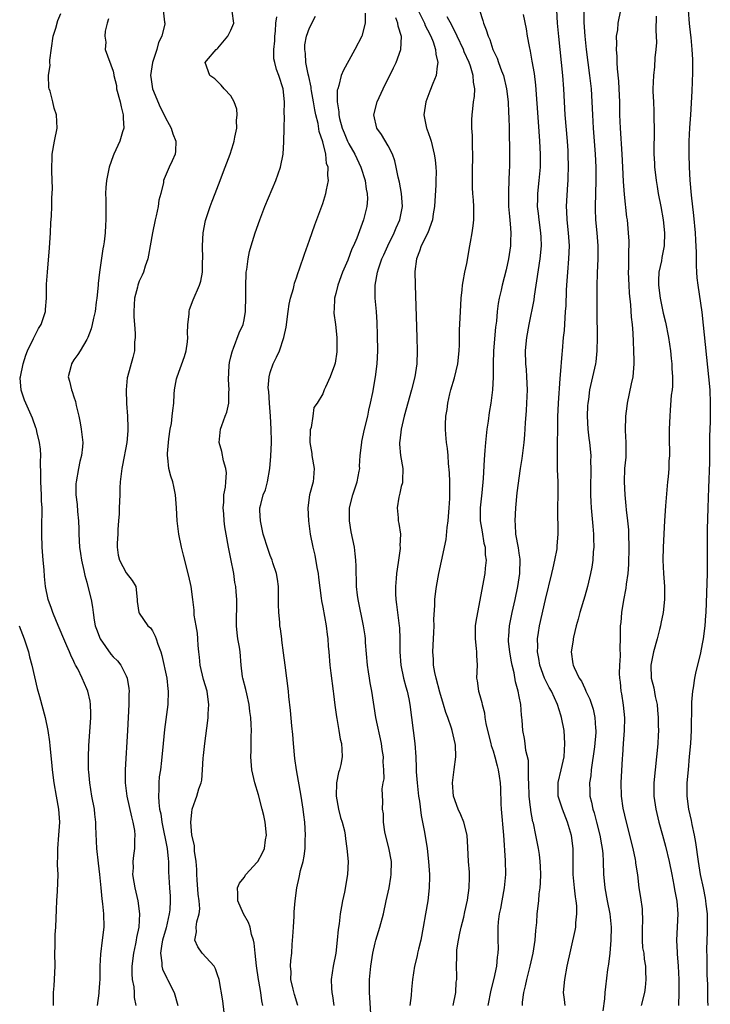
# Model space of a CAD drawing. Units: inches. Extents: x 2583000 to 2586000, y 1506000 to 1509000.
# Drawn here: x 2583879 to 2583984, y 1507503 to 1507654 of the extents above; entities that cross this region are included whole.
import ezdxf

# ---------------------------------------------------------------- set-up
doc = ezdxf.new("R2010")
doc.units = ezdxf.units.IN
doc.header["$MEASUREMENT"] = 0
doc.layers.add('LD25831506_2ft', color=70, linetype='Continuous')

msp = doc.modelspace()

# ---------------------------------------------------------------- linework, layer by layer
at = {"layer": 'LD25831506_2ft'}
for points, elevation in [([(2583939.35, 1507655.35), (2583940.54, 1507653), (2583940.66, 1507652.66), (2583941, 1507652.01), (2583941.49, 1507651), (2583941.84, 1507650.16), (2583942.23, 1507649), (2583942.26, 1507648.26), (2583942.59, 1507647), (2583942.46, 1507646.46), (2583942.3, 1507645), (2583941.79, 1507643.79), (2583941.37, 1507642.63), (2583940.72, 1507641), (2583940.42, 1507639), (2583940.83, 1507637), (2583940.89, 1507636.89), (2583941.43, 1507635.43), (2583941.55, 1507635), (2583941.69, 1507634.31), (2583942.04, 1507633), (2583942.15, 1507632.15), (2583942.26, 1507631), (2583942.3, 1507630.3), (2583942.29, 1507629), (2583942.28, 1507628.28), (2583942.11, 1507625.89), (2583942.06, 1507625), (2583941.89, 1507623.89), (2583941.78, 1507623), (2583941.03, 1507621), (2583940.04, 1507619), (2583939.8, 1507618.2), (2583939.33, 1507617), (2583939.08, 1507615.08), (2583939.1, 1507613), (2583939.38, 1507605), (2583939.43, 1507603), (2583939.35, 1507601), (2583939.05, 1507599), (2583938.55, 1507597), (2583937.46, 1507593), (2583936.97, 1507591), (2583936.77, 1507589.23), (2583936.72, 1507589), (2583936.73, 1507588.73), (2583936.88, 1507587), (2583937.22, 1507585), (2583937.17, 1507583.17), (2583937.18, 1507583), (2583937.16, 1507582.84), (2583937, 1507582.25), (2583936.78, 1507581.22), (2583936.62, 1507580.62), (2583936.36, 1507579), (2583936.52, 1507577.48), (2583936.54, 1507577), (2583936.63, 1507576.63), (2583936.86, 1507575), (2583936.8, 1507573.2), (2583936.82, 1507573), (2583936.81, 1507572.81), (2583936.57, 1507571), (2583936.36, 1507569.64), (2583936.28, 1507569), (2583936.23, 1507568.23), (2583936.11, 1507567), (2583936.12, 1507565.88), (2583936.16, 1507565), (2583936.27, 1507564.27), (2583936.41, 1507563), (2583936.61, 1507561.39), (2583936.67, 1507561), (2583936.7, 1507560.7), (2583936.78, 1507559), (2583936.79, 1507557), (2583936.94, 1507555), (2583937.36, 1507553), (2583937.69, 1507551.69), (2583937.9, 1507551), (2583938.16, 1507549.84), (2583938.32, 1507549), (2583938.57, 1507547), (2583939.05, 1507543), (2583939.21, 1507541), (2583939.29, 1507539.29), (2583939.29, 1507538.72), (2583939.4, 1507537), (2583939.62, 1507535), (2583939.76, 1507534.24), (2583940.01, 1507532.01), (2583940.24, 1507531), (2583940.53, 1507529.47), (2583940.94, 1507527), (2583941.17, 1507525), (2583941.29, 1507523), (2583941.29, 1507522.71), (2583941.26, 1507521), (2583941.04, 1507519), (2583940.71, 1507517), (2583940.36, 1507515), (2583939.96, 1507513), (2583939.63, 1507511.63), (2583939.49, 1507511), (2583939.42, 1507510.58), (2583939.01, 1507509), (2583938.69, 1507507), (2583938.56, 1507505.44), (2583938.52, 1507504.52), (2583938.29, 1507503)], 8410), ([(2583890.61, 1507503), (2583890.88, 1507504.88), (2583890.89, 1507505.12), (2583891, 1507506.41), (2583891.04, 1507507.04), (2583891.05, 1507509), (2583891.12, 1507510.88), (2583891.4, 1507513), (2583891.63, 1507515), (2583891.59, 1507517), (2583891.45, 1507518.55), (2583891.31, 1507519.31), (2583891.18, 1507521), (2583890.99, 1507523), (2583890.77, 1507524.77), (2583890.53, 1507527), (2583890.37, 1507530.37), (2583890.36, 1507531), (2583890.22, 1507532.22), (2583890.15, 1507533), (2583889.78, 1507535), (2583889.44, 1507537), (2583889.28, 1507538.72), (2583889.26, 1507539), (2583889.24, 1507541), (2583889.31, 1507542.69), (2583889.61, 1507547), (2583889.61, 1507547.61), (2583889.55, 1507549), (2583889.48, 1507549.48), (2583889.14, 1507551), (2583889, 1507551.36), (2583888.29, 1507553), (2583887.6, 1507554.4), (2583887.28, 1507555), (2583887.17, 1507555.17), (2583887, 1507555.56), (2583886.53, 1507556.53), (2583886.35, 1507557), (2583885.92, 1507557.92), (2583885.34, 1507559.34), (2583884.35, 1507561.65), (2583883.81, 1507563), (2583883.62, 1507563.62), (2583883.11, 1507565), (2583882.69, 1507567), (2583882.51, 1507568.51), (2583882.46, 1507569.54), (2583882.32, 1507571), (2583882.18, 1507573), (2583882.1, 1507575), (2583882.13, 1507577), (2583882.18, 1507577.82), (2583882.18, 1507579), (2583882.09, 1507580.09), (2583882.09, 1507581), (2583881.96, 1507583), (2583881.99, 1507583.99), (2583881.94, 1507586.06), (2583881.99, 1507587), (2583881.94, 1507587.94), (2583881.77, 1507589), (2583881.36, 1507590.64), (2583881.29, 1507591), (2583881.23, 1507591.23), (2583880.71, 1507592.71), (2583879.47, 1507595.47), (2583878.95, 1507596.95), (2583878.84, 1507598.84), (2583878.85, 1507599), (2583879.25, 1507601), (2583879.66, 1507602.34), (2583879.94, 1507603), (2583880.87, 1507604.87), (2583880.94, 1507605.06), (2583881.63, 1507606.37), (2583882.02, 1507607), (2583882.67, 1507609), (2583882.7, 1507609.3), (2583882.82, 1507611), (2583882.86, 1507612.86), (2583882.85, 1507613.15), (2583882.97, 1507615), (2583883.28, 1507618.72), (2583883.43, 1507621), (2583883.5, 1507622.5), (2583883.59, 1507623.59), (2583883.64, 1507625), (2583883.65, 1507626.35), (2583883.72, 1507627), (2583883.75, 1507627.75), (2583883.63, 1507630.37), (2583883.68, 1507633), (2583884.04, 1507635), (2583884.44, 1507637), (2583884.36, 1507639), (2583884.02, 1507640.02), (2583883.79, 1507641), (2583883.38, 1507642.62), (2583883.25, 1507643), (2583883.2, 1507643.2), (2583883.15, 1507645), (2583883.38, 1507646.62), (2583883.36, 1507647), (2583883.37, 1507647.37), (2583883.84, 1507651), (2583884.24, 1507652.24), (2583884.56, 1507653.44), (2583885, 1507654.51)], 8394), ([(2583892.31, 1507653.69), (2583892.08, 1507653), (2583891.77, 1507651.77), (2583891.75, 1507651), (2583891.88, 1507650.12), (2583891.79, 1507649), (2583893, 1507645.68), (2583893.14, 1507645.14), (2583893.13, 1507645), (2583893.5, 1507643.5), (2583893.54, 1507643), (2583894.07, 1507641), (2583894.22, 1507640.22), (2583894.55, 1507639), (2583894.52, 1507638.52), (2583894.62, 1507637), (2583894.43, 1507636.43), (2583894.05, 1507635), (2583893.1, 1507633), (2583893, 1507632.74), (2583892.42, 1507631), (2583892.02, 1507629), (2583891.9, 1507627.9), (2583891.86, 1507627), (2583891.9, 1507626.1), (2583891.88, 1507625), (2583891.91, 1507623), (2583891.83, 1507622.17), (2583891.78, 1507621), (2583891.63, 1507619.63), (2583891.52, 1507619), (2583891.43, 1507618.57), (2583890.93, 1507615), (2583890.74, 1507613.26), (2583890.73, 1507613), (2583890.54, 1507611), (2583890.43, 1507610.43), (2583890.26, 1507609), (2583889.99, 1507607.99), (2583889.82, 1507607), (2583889.66, 1507606.34), (2583889.15, 1507605), (2583889, 1507604.7), (2583887.98, 1507603), (2583887.6, 1507602.4), (2583887, 1507601.59), (2583886.63, 1507601), (2583886.53, 1507600.53), (2583886.16, 1507599), (2583886.37, 1507598.37), (2583886.65, 1507597), (2583886.76, 1507596.76), (2583887, 1507595.97), (2583887.25, 1507595.25), (2583887.37, 1507594.63), (2583887.75, 1507593), (2583887.97, 1507591.97), (2583888.15, 1507591), (2583888.37, 1507589), (2583888.31, 1507588.31), (2583888.17, 1507587), (2583887.93, 1507586.07), (2583887.7, 1507585), (2583887.34, 1507583), (2583887.33, 1507582.67), (2583887.33, 1507581), (2583887.51, 1507579.51), (2583887.56, 1507578.44), (2583887.7, 1507577), (2583887.76, 1507575.76), (2583887.77, 1507575), (2583887.89, 1507573), (2583888.01, 1507572.01), (2583888.17, 1507571), (2583888.54, 1507569.46), (2583888.69, 1507568.69), (2583889, 1507567.67), (2583889.17, 1507567), (2583889.65, 1507565), (2583889.86, 1507563.86), (2583889.95, 1507563), (2583890.13, 1507561.87), (2583890.29, 1507561), (2583890.46, 1507560.46), (2583891.05, 1507559), (2583892.67, 1507556.67), (2583893, 1507556.27), (2583893.65, 1507555.65), (2583894.18, 1507555), (2583895, 1507553.37), (2583895.17, 1507553), (2583895.42, 1507551.42), (2583895.46, 1507551), (2583895.43, 1507550.57), (2583895.43, 1507549), (2583895.18, 1507545), (2583894.84, 1507539), (2583894.86, 1507537), (2583895.11, 1507535), (2583895.8, 1507531.8), (2583896.02, 1507531), (2583896.26, 1507529.74), (2583896.34, 1507529), (2583896.29, 1507528.29), (2583896.28, 1507527), (2583896.1, 1507525.91), (2583896.01, 1507525), (2583896.05, 1507524.05), (2583895.99, 1507523), (2583896.15, 1507521.85), (2583896.3, 1507521), (2583896.76, 1507519), (2583897.04, 1507517), (2583896.93, 1507515), (2583896.58, 1507513.42), (2583896.52, 1507513), (2583896.42, 1507512.42), (2583896.11, 1507511), (2583895.87, 1507509), (2583895.85, 1507507.85), (2583895.91, 1507507), (2583896.15, 1507505.85), (2583896.2, 1507505), (2583896.22, 1507504.22), (2583896.46, 1507503)], 8396), ([(2583900.63, 1507655), (2583900.86, 1507653.14), (2583900.89, 1507653), (2583900.89, 1507652.89), (2583900.46, 1507651), (2583899.94, 1507650.06), (2583899.7, 1507649), (2583899.03, 1507647), (2583898.73, 1507645), (2583898.75, 1507644.75), (2583899.04, 1507643), (2583900.2, 1507640.2), (2583900.82, 1507639), (2583901, 1507638.57), (2583901.54, 1507637.54), (2583901.87, 1507637), (2583902.12, 1507636.12), (2583902.59, 1507635), (2583902.55, 1507633.45), (2583902.48, 1507633), (2583902, 1507632), (2583901.55, 1507631), (2583900.78, 1507629.22), (2583900.72, 1507629), (2583900.68, 1507628.68), (2583900.29, 1507627), (2583900, 1507626), (2583899.87, 1507625), (2583899.57, 1507623.57), (2583899.42, 1507623), (2583899.01, 1507621), (2583898.66, 1507619), (2583898.43, 1507617.57), (2583898.29, 1507617), (2583897.92, 1507615.92), (2583897.65, 1507615), (2583897.46, 1507614.54), (2583897, 1507613.6), (2583896.77, 1507613), (2583896.71, 1507612.71), (2583896.28, 1507611), (2583896.16, 1507609), (2583896.17, 1507608.17), (2583896.25, 1507607), (2583896.37, 1507605.63), (2583896.37, 1507605), (2583896.29, 1507604.29), (2583896.26, 1507603), (2583896.02, 1507601.98), (2583895.18, 1507599), (2583895.15, 1507598.85), (2583894.98, 1507597), (2583895.06, 1507594.94), (2583895.18, 1507593), (2583895.23, 1507591.23), (2583895.23, 1507590.77), (2583895.09, 1507589), (2583894.46, 1507585.54), (2583894.33, 1507585), (2583894.22, 1507584.22), (2583894.1, 1507583), (2583894.05, 1507582.05), (2583894.03, 1507581), (2583893.94, 1507579), (2583893.91, 1507578.09), (2583893.83, 1507577), (2583893.71, 1507575.71), (2583893.71, 1507575), (2583893.6, 1507573.6), (2583893.61, 1507573), (2583893.8, 1507571.8), (2583893.98, 1507571), (2583895, 1507569.06), (2583895.9, 1507567.9), (2583896.47, 1507567), (2583896.69, 1507565), (2583896.7, 1507564.7), (2583896.92, 1507563), (2583897, 1507562.91), (2583898.32, 1507561), (2583898.69, 1507560.69), (2583899, 1507560.25), (2583899.43, 1507559.43), (2583899.59, 1507559), (2583899.83, 1507558.17), (2583900.28, 1507557), (2583900.45, 1507556.45), (2583901.19, 1507553), (2583901.37, 1507551.37), (2583901.43, 1507551), (2583901.35, 1507549), (2583900.86, 1507545.14), (2583900.64, 1507543), (2583900.41, 1507540.41), (2583900.23, 1507539), (2583900.06, 1507537.94), (2583899.98, 1507537), (2583900, 1507536), (2583899.92, 1507535), (2583899.97, 1507534.03), (2583900.11, 1507533), (2583900.27, 1507532.27), (2583900.44, 1507531), (2583901.27, 1507527), (2583901.39, 1507525.39), (2583901.46, 1507525), (2583901.45, 1507523.45), (2583901.59, 1507521), (2583901.7, 1507519.7), (2583901.72, 1507519), (2583901.65, 1507517.65), (2583901.57, 1507517), (2583901.1, 1507514.9), (2583900.56, 1507513), (2583900.43, 1507512.43), (2583900.24, 1507511), (2583900.45, 1507509.55), (2583900.44, 1507509), (2583900.56, 1507508.56), (2583901.21, 1507507.21), (2583901.33, 1507507), (2583902.33, 1507505), (2583902.9, 1507503)], 8398), ([(2583909.95, 1507501.95), (2583909.73, 1507503.73), (2583909.17, 1507507), (2583909.14, 1507507.14), (2583909, 1507507.57), (2583908.63, 1507508.63), (2583908.41, 1507509), (2583906.62, 1507511), (2583905.95, 1507511.95), (2583905.46, 1507513), (2583905.73, 1507514.27), (2583905.69, 1507515), (2583905.78, 1507515.78), (2583906.15, 1507517), (2583906.23, 1507517.77), (2583906.15, 1507519), (2583906, 1507520), (2583905.82, 1507522.18), (2583905.78, 1507523), (2583905.79, 1507523.79), (2583905.68, 1507525), (2583905.42, 1507526.58), (2583905.43, 1507527.43), (2583905, 1507529), (2583904.89, 1507531), (2583905, 1507532.47), (2583905.09, 1507533), (2583905.6, 1507534.4), (2583905.81, 1507535), (2583906.09, 1507536.09), (2583906.43, 1507537), (2583906.56, 1507537.44), (2583906.67, 1507539), (2583906.76, 1507540.76), (2583906.81, 1507541.18), (2583906.99, 1507543), (2583907.48, 1507546.52), (2583907.53, 1507547), (2583907.53, 1507547.53), (2583907.62, 1507549), (2583907.42, 1507550.58), (2583907.34, 1507551), (2583906.8, 1507552.8), (2583906.27, 1507555), (2583906.18, 1507556.18), (2583906.09, 1507557), (2583906, 1507558), (2583905.96, 1507559), (2583905.87, 1507559.87), (2583905.66, 1507561), (2583905.4, 1507562.6), (2583905.36, 1507563.36), (2583905.19, 1507565), (2583904.93, 1507567), (2583904.57, 1507568.57), (2583903.76, 1507571.76), (2583903.47, 1507573), (2583903.06, 1507575), (2583902.78, 1507577), (2583902.67, 1507579), (2583902.54, 1507581), (2583902.28, 1507582.28), (2583902.1, 1507583), (2583901.84, 1507583.84), (2583901.52, 1507585), (2583901.37, 1507586.63), (2583901.3, 1507587), (2583901.31, 1507587.31), (2583901.44, 1507589), (2583901.53, 1507589.53), (2583901.73, 1507591), (2583901.9, 1507591.9), (2583902.04, 1507593), (2583902.11, 1507593.89), (2583902.26, 1507595), (2583902.34, 1507596.34), (2583902.4, 1507597), (2583902.7, 1507598.7), (2583902.77, 1507599), (2583903.9, 1507602.1), (2583904.16, 1507603), (2583904.34, 1507604.34), (2583904.41, 1507605), (2583904.37, 1507605.63), (2583904.39, 1507607), (2583904.6, 1507608.6), (2583904.61, 1507609), (2583904.69, 1507609.31), (2583905.24, 1507610.76), (2583906.2, 1507613), (2583906.38, 1507613.62), (2583906.63, 1507615), (2583906.67, 1507616.67), (2583906.7, 1507617), (2583906.63, 1507619), (2583906.73, 1507621), (2583907.11, 1507622.89), (2583907.82, 1507625), (2583908.15, 1507625.85), (2583908.57, 1507627), (2583909.34, 1507629), (2583909.54, 1507629.54), (2583910.13, 1507631), (2583910.85, 1507633), (2583911.36, 1507634.64), (2583911.47, 1507635), (2583911.61, 1507635.61), (2583911.87, 1507637), (2583911.85, 1507638.15), (2583911.96, 1507639), (2583911.89, 1507639.89), (2583911.49, 1507641), (2583911, 1507641.89), (2583909.94, 1507643), (2583909.52, 1507643.52), (2583908.51, 1507644.51), (2583907.77, 1507645), (2583907.06, 1507647), (2583907.28, 1507647.28), (2583908.74, 1507649), (2583908.9, 1507649.1), (2583909, 1507649.21), (2583910.5, 1507651), (2583911, 1507651.93), (2583911.43, 1507653), (2583911.17, 1507654.83)], 8400), ([(2583915.86, 1507503), (2583915.71, 1507503.71), (2583915.54, 1507505), (2583915.27, 1507506.73), (2583915.21, 1507507), (2583914.91, 1507509.09), (2583914.68, 1507511), (2583914.54, 1507512.54), (2583914.42, 1507513), (2583914.14, 1507513.86), (2583913.91, 1507515), (2583913.68, 1507515.68), (2583912.91, 1507517), (2583912.03, 1507519), (2583912.06, 1507520.06), (2583911.98, 1507521), (2583912.32, 1507521.68), (2583913, 1507522.56), (2583913.29, 1507523), (2583915, 1507524.88), (2583915.08, 1507525), (2583915.78, 1507526.22), (2583916.1, 1507527), (2583916.29, 1507528.29), (2583916.41, 1507529), (2583916.21, 1507531), (2583916.01, 1507532.01), (2583915.78, 1507533), (2583915.18, 1507535.18), (2583914.62, 1507537), (2583914.16, 1507539), (2583914.02, 1507541), (2583914.07, 1507541.93), (2583914.09, 1507543), (2583914.07, 1507544.07), (2583914.12, 1507545), (2583914.1, 1507545.9), (2583914.01, 1507547), (2583913.89, 1507547.89), (2583913.76, 1507549), (2583913.41, 1507550.59), (2583913.28, 1507551.28), (2583912.82, 1507553), (2583912.78, 1507553.22), (2583912.53, 1507555), (2583912.38, 1507557), (2583912.29, 1507557.71), (2583912.07, 1507559), (2583911.93, 1507559.93), (2583911.82, 1507561), (2583911.9, 1507565), (2583911.81, 1507566.19), (2583911.72, 1507567), (2583911.61, 1507567.61), (2583911.42, 1507569), (2583911, 1507571.22), (2583910.62, 1507573), (2583910.25, 1507575), (2583910.08, 1507576.08), (2583909.97, 1507577), (2583909.91, 1507578.09), (2583909.83, 1507579), (2583909.89, 1507579.89), (2583909.93, 1507581), (2583910.17, 1507582.17), (2583910.2, 1507583), (2583910.34, 1507584.34), (2583910.23, 1507585), (2583909.84, 1507586.16), (2583909.59, 1507587.59), (2583909.21, 1507589), (2583909.41, 1507591), (2583909.58, 1507591.58), (2583910.1, 1507593), (2583910.39, 1507593.61), (2583910.66, 1507595), (2583910.67, 1507596.67), (2583910.74, 1507597), (2583910.61, 1507598.61), (2583910.73, 1507600.73), (2583910.79, 1507601.21), (2583911, 1507602.08), (2583911.16, 1507602.84), (2583911.21, 1507603), (2583911.38, 1507603.38), (2583912.26, 1507605.74), (2583912.85, 1507607), (2583913, 1507607.72), (2583913.23, 1507609), (2583913.29, 1507611.29), (2583913.26, 1507613), (2583913.31, 1507614.69), (2583913.34, 1507615), (2583913.42, 1507615.42), (2583913.61, 1507617), (2583913.85, 1507618.15), (2583914.09, 1507619), (2583914.71, 1507621), (2583915.4, 1507623), (2583916.16, 1507625), (2583917.84, 1507629), (2583918.57, 1507631), (2583918.99, 1507633.01), (2583919.09, 1507634.91), (2583919.1, 1507637), (2583919.17, 1507638.83), (2583919.14, 1507639.14), (2583919.18, 1507641), (2583918.98, 1507643), (2583918.32, 1507645), (2583917.94, 1507645.94), (2583917.67, 1507647), (2583917.56, 1507647.56), (2583917.54, 1507649), (2583917.67, 1507650.33), (2583917.68, 1507651), (2583917.77, 1507651.77), (2583917.84, 1507653), (2583917.98, 1507653.97)], 8402), ([(2583921.2, 1507503), (2583920.7, 1507504.7), (2583920.48, 1507505.52), (2583920.15, 1507507), (2583920.18, 1507508.18), (2583920.09, 1507509), (2583920.13, 1507509.87), (2583920.28, 1507511), (2583920.34, 1507512.34), (2583920.44, 1507513.56), (2583920.52, 1507515), (2583920.67, 1507516.67), (2583920.67, 1507517.33), (2583920.8, 1507519), (2583921.03, 1507521), (2583921.42, 1507522.58), (2583921.63, 1507523.63), (2583922.01, 1507525), (2583922.17, 1507525.83), (2583922.3, 1507527), (2583922.32, 1507528.32), (2583922.35, 1507529), (2583922.25, 1507531), (2583922.14, 1507532.14), (2583922.04, 1507533), (2583921.73, 1507535), (2583920.98, 1507539), (2583920.74, 1507540.74), (2583920.53, 1507543), (2583920.42, 1507544.42), (2583920.27, 1507545.73), (2583920.08, 1507548.08), (2583919.82, 1507550.18), (2583919.76, 1507551), (2583919.53, 1507553), (2583919.25, 1507555), (2583919, 1507556.86), (2583918.78, 1507558.78), (2583918.74, 1507559), (2583918.55, 1507560.55), (2583918.48, 1507561), (2583918.45, 1507561.55), (2583918.31, 1507563), (2583918.27, 1507564.27), (2583918.27, 1507566.27), (2583918.23, 1507567), (2583918.12, 1507568.12), (2583917.93, 1507569), (2583917.41, 1507570.59), (2583917.29, 1507571), (2583917, 1507571.71), (2583916.66, 1507572.66), (2583915.92, 1507575), (2583915.77, 1507575.77), (2583915.48, 1507577), (2583915.41, 1507578.59), (2583915.42, 1507579), (2583915.54, 1507579.54), (2583915.92, 1507581), (2583916.25, 1507581.75), (2583916.55, 1507583), (2583916.92, 1507585), (2583917.1, 1507586.9), (2583917.18, 1507589), (2583917.16, 1507589.16), (2583917.15, 1507591), (2583917.04, 1507593), (2583916.87, 1507595), (2583916.78, 1507596.78), (2583916.69, 1507597.31), (2583916.83, 1507599), (2583917, 1507599.65), (2583917.46, 1507601), (2583917.97, 1507602.03), (2583918.42, 1507603), (2583919.09, 1507605), (2583919.43, 1507606.57), (2583919.72, 1507609), (2583919.88, 1507610.12), (2583920.07, 1507611), (2583920.52, 1507612.52), (2583920.63, 1507613), (2583920.71, 1507613.29), (2583921, 1507614.1), (2583921.22, 1507614.78), (2583921.48, 1507615.48), (2583922.24, 1507617.76), (2583923, 1507619.87), (2583923.78, 1507622.22), (2583925, 1507625.47), (2583925.49, 1507627), (2583925.57, 1507627.57), (2583925.89, 1507629), (2583925.77, 1507629.77), (2583925.83, 1507631), (2583925.6, 1507631.6), (2583925.46, 1507633), (2583925, 1507634.89), (2583924.47, 1507636.47), (2583924.29, 1507637.71), (2583923.96, 1507639), (2583923.79, 1507639.79), (2583923.61, 1507641), (2583923.3, 1507642.7), (2583923.25, 1507643), (2583923.24, 1507643.24), (2583922.87, 1507644.87), (2583922.78, 1507645.22), (2583922.44, 1507647), (2583922.39, 1507648.39), (2583922.25, 1507649), (2583922.29, 1507649.71), (2583922.55, 1507651), (2583923, 1507652.31), (2583923.92, 1507654.08)], 8404), ([(2583931.47, 1507654.53), (2583931.5, 1507653), (2583930.95, 1507651), (2583929.93, 1507649), (2583929, 1507647.31), (2583928.16, 1507645.84), (2583927.83, 1507645), (2583927.47, 1507643.47), (2583927.29, 1507643), (2583927.23, 1507642.77), (2583927.2, 1507641), (2583927.45, 1507639.45), (2583927.44, 1507639), (2583927.56, 1507638.44), (2583927.97, 1507637), (2583928.26, 1507636.26), (2583928.8, 1507635), (2583929, 1507634.57), (2583929.93, 1507633), (2583930.83, 1507631), (2583931.46, 1507629), (2583931.64, 1507627.64), (2583931.79, 1507627), (2583931.82, 1507626.18), (2583931.72, 1507625), (2583931.21, 1507623), (2583930.2, 1507620.2), (2583929.7, 1507619), (2583929.47, 1507618.53), (2583928.82, 1507616.82), (2583928.04, 1507615), (2583927.31, 1507613), (2583927, 1507611.75), (2583926.8, 1507611), (2583926.73, 1507609.27), (2583926.69, 1507609), (2583926.71, 1507608.71), (2583926.94, 1507607), (2583927.17, 1507605), (2583927.18, 1507603), (2583927.17, 1507602.83), (2583926.92, 1507601.08), (2583926.79, 1507600.79), (2583926.14, 1507599), (2583925.41, 1507597.41), (2583925.23, 1507597), (2583925, 1507596.4), (2583924.14, 1507595), (2583923.67, 1507594.33), (2583923.5, 1507593), (2583923.25, 1507591.25), (2583923.11, 1507590.89), (2583923.05, 1507589), (2583923.32, 1507587.32), (2583923.34, 1507587), (2583923.72, 1507585), (2583923.6, 1507583.6), (2583923.57, 1507583), (2583923.01, 1507581), (2583922.71, 1507579), (2583922.82, 1507577), (2583923.1, 1507575), (2583923.48, 1507573), (2583923.78, 1507571.78), (2583924.11, 1507569.89), (2583924.29, 1507569), (2583924.35, 1507568.35), (2583924.77, 1507565.23), (2583924.81, 1507564.81), (2583925, 1507563.84), (2583925.51, 1507561), (2583925.67, 1507559.67), (2583925.79, 1507559), (2583925.86, 1507557.86), (2583925.95, 1507557), (2583926.1, 1507555), (2583926.24, 1507553.76), (2583926.61, 1507551), (2583926.63, 1507550.63), (2583926.86, 1507548.86), (2583927.1, 1507547.1), (2583927.16, 1507546.84), (2583927.48, 1507545), (2583927.69, 1507543.69), (2583927.86, 1507543), (2583927.9, 1507542.1), (2583927.97, 1507541), (2583927.79, 1507539.79), (2583927.59, 1507539), (2583927.41, 1507538.59), (2583927.11, 1507537), (2583927.04, 1507535), (2583927.41, 1507533), (2583927.71, 1507531.71), (2583927.99, 1507531), (2583928.33, 1507529.67), (2583928.44, 1507529), (2583928.48, 1507528.48), (2583928.7, 1507527), (2583928.88, 1507525), (2583928.8, 1507523), (2583928.31, 1507520.31), (2583928.02, 1507519), (2583927.85, 1507518.15), (2583927.68, 1507517), (2583927.49, 1507515.49), (2583927.36, 1507514.64), (2583927.23, 1507513), (2583927.01, 1507511.01), (2583926.61, 1507509), (2583926.28, 1507507), (2583926.33, 1507505.67), (2583926.39, 1507505), (2583926.5, 1507504.5), (2583926.72, 1507503)], 8406), ([(2583932.38, 1507501), (2583932.14, 1507505), (2583932.16, 1507507), (2583932.36, 1507509), (2583932.66, 1507511), (2583933, 1507512.58), (2583933.11, 1507513), (2583933.71, 1507515), (2583934.26, 1507517), (2583934.71, 1507519), (2583935.13, 1507521), (2583935.41, 1507522.59), (2583935.46, 1507523), (2583935.51, 1507525), (2583935.11, 1507527.11), (2583934.68, 1507528.68), (2583934.48, 1507529.52), (2583934.27, 1507531), (2583934.29, 1507532.29), (2583934.13, 1507533), (2583934.16, 1507534.16), (2583934.09, 1507536.09), (2583934.23, 1507537), (2583934.36, 1507537.64), (2583934.31, 1507539), (2583934.22, 1507540.22), (2583934.26, 1507541), (2583934.1, 1507542.1), (2583934, 1507543), (2583933.13, 1507547), (2583932.52, 1507551), (2583932.27, 1507552.27), (2583932.15, 1507553), (2583932.01, 1507553.99), (2583931.85, 1507555), (2583931.56, 1507558.44), (2583931.53, 1507559), (2583931.47, 1507559.47), (2583931.22, 1507561), (2583930.42, 1507565), (2583930.32, 1507565.68), (2583930.16, 1507567), (2583930.15, 1507568.15), (2583930.09, 1507569), (2583930.11, 1507570.11), (2583930.06, 1507571), (2583929.97, 1507571.97), (2583929.83, 1507573), (2583929.36, 1507575.36), (2583929.1, 1507577), (2583929.08, 1507579), (2583929.58, 1507581), (2583930.27, 1507583), (2583930.58, 1507584.58), (2583930.65, 1507585), (2583930.64, 1507585.36), (2583930.71, 1507587), (2583930.95, 1507589), (2583931, 1507589.15), (2583931.4, 1507591), (2583931.88, 1507593), (2583932.06, 1507593.94), (2583932.31, 1507595), (2583932.64, 1507596.64), (2583933.07, 1507599), (2583933.32, 1507601), (2583933.4, 1507603), (2583933.37, 1507605.37), (2583933.3, 1507607.3), (2583933.19, 1507609), (2583933.02, 1507611), (2583933, 1507613), (2583933.36, 1507615), (2583933.51, 1507615.51), (2583934.05, 1507617), (2583934.35, 1507617.65), (2583934.94, 1507619), (2583935.91, 1507621), (2583936.22, 1507621.78), (2583936.78, 1507623), (2583937.16, 1507625), (2583937.02, 1507627.02), (2583936.71, 1507628.71), (2583936.53, 1507629.47), (2583936.24, 1507631), (2583936.01, 1507632.01), (2583935.67, 1507633), (2583935, 1507634.29), (2583933.99, 1507635.99), (2583933.28, 1507637), (2583932.82, 1507639), (2583933.32, 1507641), (2583934.24, 1507643), (2583935.83, 1507646.17), (2583936.23, 1507647), (2583936.95, 1507649), (2583937.03, 1507650.97), (2583936.53, 1507652.53), (2583936.49, 1507653), (2583936.19, 1507653.81)], 8408), ([(2583944.91, 1507503), (2583945.31, 1507505), (2583945.4, 1507506.6), (2583945.46, 1507507), (2583945.48, 1507507.48), (2583945.43, 1507509), (2583945.48, 1507510.52), (2583945.47, 1507511), (2583945.5, 1507511.5), (2583945.73, 1507513), (2583945.96, 1507514.04), (2583946.15, 1507515), (2583946.53, 1507516.53), (2583946.69, 1507517.31), (2583947.11, 1507519.11), (2583947.38, 1507521), (2583947.39, 1507522.62), (2583947.41, 1507523), (2583947.39, 1507523.39), (2583947.27, 1507525), (2583947.15, 1507527.15), (2583947.03, 1507529), (2583946.54, 1507531), (2583946.11, 1507532.11), (2583945.7, 1507533), (2583944.98, 1507535), (2583944.82, 1507537), (2583945.06, 1507539.06), (2583945.32, 1507541), (2583945.25, 1507542.75), (2583945.23, 1507543), (2583944.74, 1507545), (2583944.64, 1507545.36), (2583944.09, 1507547), (2583943.78, 1507547.78), (2583943.46, 1507549), (2583942.88, 1507550.88), (2583942.3, 1507553), (2583942.12, 1507553.88), (2583941.93, 1507555), (2583941.9, 1507555.9), (2583941.83, 1507557), (2583941.92, 1507559), (2583941.97, 1507559.97), (2583942, 1507561), (2583941.99, 1507562.01), (2583942.1, 1507564.1), (2583942.11, 1507565), (2583942.28, 1507566.28), (2583942.35, 1507567), (2583942.75, 1507569), (2583943.16, 1507570.84), (2583943.83, 1507574.17), (2583943.99, 1507575.99), (2583944.14, 1507577), (2583944.32, 1507579), (2583944.42, 1507580.42), (2583944.42, 1507581), (2583944.4, 1507581.6), (2583944.41, 1507583), (2583944.36, 1507584.36), (2583944.22, 1507585.78), (2583944.15, 1507587), (2583944.07, 1507588.07), (2583943.92, 1507589), (2583943.78, 1507590.22), (2583943.73, 1507591), (2583943.74, 1507591.74), (2583943.79, 1507593), (2583944, 1507594), (2583944.11, 1507595), (2583944.43, 1507596.43), (2583944.58, 1507597), (2583945.14, 1507598.86), (2583945.63, 1507601), (2583945.83, 1507603), (2583945.87, 1507603.87), (2583945.89, 1507606.11), (2583946.01, 1507608), (2583946.02, 1507609), (2583946.07, 1507609.93), (2583946.15, 1507611), (2583946.31, 1507612.31), (2583946.36, 1507613), (2583946.43, 1507613.57), (2583946.71, 1507615), (2583947, 1507616.31), (2583947.47, 1507619), (2583947.55, 1507619.55), (2583947.8, 1507621), (2583947.96, 1507622.04), (2583948.06, 1507623), (2583948.05, 1507624.05), (2583948.08, 1507625), (2583948.03, 1507625.97), (2583947.94, 1507627), (2583947.88, 1507627.88), (2583947.86, 1507629), (2583947.88, 1507630.12), (2583947.9, 1507633), (2583947.86, 1507634.14), (2583947.87, 1507635.87), (2583947.79, 1507637), (2583947.77, 1507638.23), (2583947.81, 1507639), (2583947.91, 1507639.91), (2583948.04, 1507641), (2583948.19, 1507641.81), (2583948.22, 1507643), (2583948, 1507644), (2583947.99, 1507645), (2583947.57, 1507646.43), (2583947.36, 1507647), (2583946.61, 1507648.61), (2583946.48, 1507649), (2583945.51, 1507651), (2583945.36, 1507651.36), (2583945, 1507652.02), (2583944.69, 1507652.69), (2583944.02, 1507653.98)], 8412), ([(2583948.93, 1507655), (2583949.43, 1507653.43), (2583949.54, 1507653), (2583949.97, 1507651.97), (2583950.24, 1507651), (2583950.5, 1507650.5), (2583950.98, 1507649), (2583951.64, 1507647.64), (2583951.84, 1507647), (2583952.29, 1507645.71), (2583952.58, 1507645), (2583953.07, 1507643), (2583953.3, 1507641), (2583953.36, 1507639.36), (2583953.41, 1507638.59), (2583953.45, 1507637), (2583953.46, 1507635.46), (2583953.5, 1507634.5), (2583953.51, 1507631), (2583953.48, 1507630.52), (2583953.37, 1507627.37), (2583953.34, 1507627), (2583953.38, 1507625), (2583953.5, 1507623.5), (2583953.62, 1507622.38), (2583953.71, 1507621), (2583953.67, 1507619.67), (2583953.67, 1507619), (2583953.38, 1507617), (2583953, 1507615.34), (2583952.39, 1507613), (2583952.24, 1507612.24), (2583951.95, 1507611), (2583951.8, 1507610.2), (2583951.66, 1507609), (2583951.52, 1507607.52), (2583951.4, 1507606.6), (2583951.06, 1507603), (2583951, 1507601), (2583951.02, 1507598.98), (2583950.93, 1507597), (2583950.67, 1507595), (2583950.43, 1507593.57), (2583950.25, 1507592.25), (2583950.06, 1507591), (2583949.84, 1507589), (2583949.75, 1507587.75), (2583949.63, 1507586.37), (2583949.49, 1507583.49), (2583949.3, 1507581.3), (2583949.06, 1507579), (2583949.06, 1507577), (2583949.32, 1507575.32), (2583949.61, 1507573.61), (2583949.78, 1507573), (2583949.82, 1507571.82), (2583949.95, 1507571), (2583949.81, 1507569.81), (2583949.76, 1507569), (2583948.61, 1507563), (2583948.37, 1507561.63), (2583948.3, 1507561), (2583948.27, 1507560.27), (2583948.26, 1507559), (2583948.45, 1507557.55), (2583948.47, 1507557), (2583948.46, 1507556.46), (2583948.56, 1507555), (2583948.5, 1507553), (2583948.6, 1507552.6), (2583948.8, 1507551), (2583949, 1507550.37), (2583949.3, 1507549.3), (2583949.34, 1507549), (2583949.7, 1507547.7), (2583949.77, 1507547), (2583949.92, 1507546.08), (2583950.17, 1507545), (2583950.67, 1507543), (2583950.73, 1507542.73), (2583951, 1507541.92), (2583951.28, 1507541), (2583951.61, 1507539.61), (2583951.8, 1507539), (2583951.96, 1507538.04), (2583952.1, 1507537), (2583952.14, 1507536.14), (2583952.2, 1507533.8), (2583952.23, 1507533), (2583952.58, 1507529), (2583952.85, 1507525.15), (2583952.92, 1507523), (2583952.72, 1507521), (2583952.33, 1507519), (2583952.16, 1507517.84), (2583951.95, 1507517), (2583951.77, 1507515.77), (2583951.73, 1507515), (2583951.75, 1507514.25), (2583951.72, 1507513), (2583951.77, 1507511.77), (2583951.74, 1507511), (2583951.62, 1507510.38), (2583951.53, 1507509), (2583951.12, 1507507.12), (2583950.66, 1507505.34), (2583950.22, 1507503)], 8414), ([(2583955.5, 1507503), (2583955.52, 1507503.52), (2583955.72, 1507505), (2583955.98, 1507506.02), (2583956.17, 1507507), (2583956.68, 1507509), (2583957.15, 1507511), (2583957.46, 1507513), (2583957.53, 1507514.47), (2583957.68, 1507515.68), (2583957.75, 1507517), (2583957.98, 1507519), (2583958.07, 1507520.07), (2583958.19, 1507521), (2583958.24, 1507521.76), (2583958.28, 1507523), (2583958.26, 1507524.26), (2583958.21, 1507525), (2583958.09, 1507526.09), (2583957.94, 1507527), (2583957.77, 1507527.77), (2583957.56, 1507529), (2583957.16, 1507530.84), (2583957.08, 1507531.08), (2583956.77, 1507532.77), (2583956.75, 1507533), (2583956.74, 1507533.26), (2583956.54, 1507535), (2583956.47, 1507537), (2583956.42, 1507537.58), (2583956.43, 1507539), (2583956.42, 1507540.42), (2583956.03, 1507541.97), (2583955.91, 1507543), (2583955.79, 1507543.79), (2583955.54, 1507545), (2583955.44, 1507546.56), (2583955.39, 1507547), (2583955.34, 1507547.34), (2583955.25, 1507549), (2583955, 1507550.2), (2583954.86, 1507551), (2583954.42, 1507552.42), (2583954.21, 1507553.79), (2583953.91, 1507555), (2583953.76, 1507555.76), (2583953.56, 1507557), (2583953.39, 1507558.61), (2583953.36, 1507559), (2583953.4, 1507559.4), (2583953.51, 1507561), (2583953.92, 1507563), (2583954.37, 1507565), (2583954.79, 1507567), (2583955.12, 1507569), (2583955.17, 1507571.17), (2583955, 1507572.08), (2583954.88, 1507572.88), (2583954.5, 1507575), (2583954.43, 1507576.43), (2583954.37, 1507577), (2583954.47, 1507579), (2583954.71, 1507581.29), (2583955.22, 1507585), (2583955.46, 1507586.54), (2583955.77, 1507589), (2583955.86, 1507590.14), (2583955.96, 1507591.96), (2583956.12, 1507593.88), (2583956.18, 1507595), (2583956.26, 1507597), (2583956.18, 1507599), (2583956.11, 1507600.11), (2583956.01, 1507601), (2583955.96, 1507603), (2583956.05, 1507604.05), (2583956.15, 1507605), (2583956.51, 1507607), (2583957.26, 1507610.74), (2583957.33, 1507611.33), (2583957.61, 1507613), (2583957.69, 1507613.69), (2583958.22, 1507617), (2583958.4, 1507619), (2583958.33, 1507620.33), (2583958.31, 1507621), (2583958.03, 1507623), (2583957.94, 1507623.94), (2583957.81, 1507625), (2583957.82, 1507626.18), (2583957.85, 1507627), (2583958.07, 1507629), (2583958.23, 1507631), (2583958.24, 1507633), (2583958.16, 1507635), (2583957.93, 1507637.93), (2583957.55, 1507643.55), (2583957.33, 1507645.33), (2583957, 1507647.22), (2583956.72, 1507648.72), (2583956.56, 1507649.44), (2583956.29, 1507651), (2583956.12, 1507652.12), (2583955.65, 1507654.35)], 8416), ([(2583962, 1507503), (2583961.91, 1507503.91), (2583961.78, 1507505), (2583961.95, 1507507), (2583962.34, 1507509), (2583963.55, 1507514.45), (2583963.63, 1507515), (2583963.65, 1507515.65), (2583963.81, 1507517), (2583963.79, 1507518.21), (2583963.71, 1507519), (2583963.6, 1507519.6), (2583963.43, 1507521), (2583963.23, 1507523), (2583963.22, 1507527), (2583962.97, 1507528.97), (2583962.38, 1507531), (2583961.59, 1507533), (2583960.97, 1507535), (2583960.94, 1507537.06), (2583961.41, 1507539), (2583961.86, 1507541), (2583961.99, 1507543), (2583961.84, 1507545), (2583961.48, 1507547), (2583961.35, 1507547.35), (2583960.87, 1507549), (2583959.92, 1507551), (2583959.59, 1507551.59), (2583958.91, 1507552.91), (2583958.87, 1507553), (2583958.13, 1507555), (2583957.98, 1507555.98), (2583957.79, 1507557), (2583957.83, 1507557.83), (2583957.81, 1507559), (2583957.97, 1507559.97), (2583958.12, 1507561), (2583959, 1507564.99), (2583959.99, 1507569), (2583960.16, 1507569.84), (2583960.44, 1507571), (2583960.77, 1507572.77), (2583960.8, 1507573), (2583960.8, 1507573.2), (2583960.95, 1507575), (2583960.91, 1507579), (2583960.95, 1507581.05), (2583960.93, 1507583), (2583960.87, 1507584.87), (2583960.86, 1507587), (2583960.9, 1507592.9), (2583960.98, 1507595), (2583961.24, 1507598.76), (2583961.32, 1507599.32), (2583961.54, 1507602.46), (2583961.6, 1507603), (2583961.77, 1507605), (2583961.9, 1507606.1), (2583962, 1507608), (2583962.09, 1507609), (2583962.15, 1507609.85), (2583962.24, 1507612.24), (2583962.28, 1507613), (2583962.41, 1507615), (2583962.59, 1507617), (2583962.69, 1507619), (2583962.55, 1507621), (2583962.31, 1507623), (2583962.26, 1507624.26), (2583962.21, 1507625), (2583962.42, 1507628.42), (2583962.47, 1507629), (2583962.49, 1507629.51), (2583962.52, 1507631), (2583962.49, 1507633), (2583962.46, 1507633.54), (2583962.37, 1507635), (2583962.03, 1507639), (2583961.82, 1507643), (2583961.67, 1507645), (2583961.04, 1507650.96), (2583960.87, 1507653), (2583960.74, 1507655)], 8418), ([(2583964.85, 1507655), (2583964.88, 1507653.12), (2583965.02, 1507651), (2583965.23, 1507649), (2583965.75, 1507645), (2583965.96, 1507643), (2583966.08, 1507641), (2583966.17, 1507639), (2583966.29, 1507637), (2583966.6, 1507633), (2583966.69, 1507631), (2583966.69, 1507629), (2583966.59, 1507625), (2583966.59, 1507624.6), (2583966.64, 1507623), (2583966.83, 1507621), (2583966.99, 1507619), (2583966.98, 1507617.02), (2583966.89, 1507614.89), (2583966.84, 1507612.84), (2583966.84, 1507608.84), (2583966.91, 1507605), (2583966.87, 1507603), (2583966.68, 1507601.32), (2583966.64, 1507601), (2583965.75, 1507597), (2583965.57, 1507595.57), (2583965.47, 1507595), (2583965.44, 1507594.56), (2583965.38, 1507593), (2583965.48, 1507591), (2583965.63, 1507589.63), (2583965.73, 1507589), (2583965.93, 1507587), (2583965.9, 1507586.1), (2583965.92, 1507585), (2583965.91, 1507583.9), (2583965.86, 1507583), (2583965.87, 1507581), (2583965.92, 1507579.92), (2583965.98, 1507579), (2583966.11, 1507577.89), (2583966.22, 1507576.22), (2583966.34, 1507575), (2583966.33, 1507574.33), (2583966.37, 1507573), (2583966.3, 1507572.3), (2583966.22, 1507571), (2583966.07, 1507569.93), (2583965.89, 1507569), (2583965.41, 1507567), (2583965, 1507565.53), (2583964.27, 1507563), (2583964, 1507562), (2583963.71, 1507561), (2583963.28, 1507559.28), (2583963.22, 1507559), (2583963.22, 1507558.78), (2583962.95, 1507557), (2583963.18, 1507555.18), (2583963.22, 1507555), (2583963.37, 1507554.63), (2583964.16, 1507553), (2583964.52, 1507552.52), (2583965, 1507551.41), (2583965.14, 1507551.14), (2583965.19, 1507551), (2583965.78, 1507549.78), (2583966.27, 1507548.27), (2583966.56, 1507547), (2583966.66, 1507545.34), (2583966.71, 1507545), (2583966.71, 1507544.71), (2583966.5, 1507542.5), (2583965.99, 1507539), (2583965.91, 1507538.09), (2583965.74, 1507537), (2583965.77, 1507535.77), (2583965.8, 1507535), (2583966.04, 1507534.04), (2583966.24, 1507533), (2583966.42, 1507532.42), (2583966.8, 1507531), (2583967.31, 1507529), (2583967.54, 1507527.54), (2583967.66, 1507527), (2583967.75, 1507526.25), (2583967.83, 1507525), (2583967.89, 1507523), (2583967.96, 1507522.04), (2583968.07, 1507521), (2583968.43, 1507519), (2583968.84, 1507517), (2583969.05, 1507515), (2583969, 1507513), (2583968.83, 1507511), (2583968.65, 1507509.35), (2583968.5, 1507508.5), (2583968.15, 1507505.85), (2583968.06, 1507505), (2583968.02, 1507504.02), (2583967.78, 1507502.22)], 8420), ([(2583970.48, 1507655), (2583970.06, 1507653), (2583969.98, 1507651.98), (2583969.82, 1507651), (2583969.86, 1507649.86), (2583969.78, 1507649), (2583969.9, 1507647.9), (2583969.89, 1507647), (2583969.94, 1507646.06), (2583970.16, 1507644.16), (2583970.23, 1507643), (2583970.31, 1507641), (2583970.33, 1507639), (2583970.39, 1507637), (2583970.66, 1507633), (2583970.76, 1507631), (2583970.85, 1507628.85), (2583971, 1507626.85), (2583971.4, 1507623.4), (2583971.47, 1507623), (2583971.65, 1507621), (2583971.72, 1507619.72), (2583971.71, 1507619), (2583971.66, 1507618.34), (2583971.66, 1507615.66), (2583971.63, 1507615), (2583971.73, 1507613), (2583971.8, 1507611.8), (2583971.99, 1507610.01), (2583972.11, 1507608.11), (2583972.23, 1507607), (2583972.33, 1507605.67), (2583972.38, 1507604.38), (2583972.46, 1507603), (2583972.51, 1507601.49), (2583972.51, 1507601), (2583972.33, 1507599), (2583972.08, 1507597.92), (2583971.49, 1507595), (2583971.45, 1507594.55), (2583971.23, 1507593), (2583971.2, 1507590.8), (2583971.3, 1507589), (2583971.26, 1507586.74), (2583971.08, 1507585), (2583971, 1507583), (2583971.1, 1507581), (2583971.29, 1507579.29), (2583971.32, 1507578.68), (2583971.53, 1507577), (2583971.66, 1507575.66), (2583971.7, 1507575), (2583971.74, 1507573), (2583971.66, 1507570.34), (2583971.56, 1507569), (2583971.34, 1507567.34), (2583971.28, 1507566.72), (2583970.93, 1507564.92), (2583970.6, 1507563), (2583970.49, 1507561.51), (2583970.42, 1507561), (2583970.41, 1507559), (2583970.35, 1507557.65), (2583970.43, 1507556.43), (2583970.31, 1507555), (2583970.27, 1507553.73), (2583970.31, 1507553), (2583970.39, 1507552.39), (2583970.53, 1507551), (2583970.61, 1507550.61), (2583970.88, 1507548.88), (2583971.06, 1507546.94), (2583971.02, 1507545), (2583970.88, 1507543), (2583970.78, 1507541.22), (2583970.73, 1507540.73), (2583970.51, 1507537), (2583970.57, 1507535), (2583970.84, 1507533.16), (2583971.32, 1507531), (2583972.33, 1507527), (2583972.69, 1507525.31), (2583972.75, 1507525), (2583972.77, 1507524.77), (2583973.04, 1507522.96), (2583973.28, 1507521), (2583973.53, 1507519.53), (2583973.77, 1507517.77), (2583973.8, 1507515.8), (2583973.75, 1507515), (2583973.76, 1507513), (2583973.84, 1507511.84), (2583974, 1507511), (2583974.07, 1507510.07), (2583974.27, 1507509), (2583974.26, 1507508.26), (2583974.31, 1507507), (2583974.21, 1507505.79), (2583974.11, 1507505), (2583973.63, 1507503)], 8422), ([(2583975.92, 1507654.08), (2583975.88, 1507651.88), (2583975.92, 1507651), (2583975.94, 1507650.06), (2583975.85, 1507649), (2583975.7, 1507647.7), (2583975.65, 1507646.35), (2583975.5, 1507645), (2583975.42, 1507643), (2583975.42, 1507642.58), (2583975.48, 1507641), (2583975.55, 1507639.55), (2583975.56, 1507638.44), (2583975.59, 1507637), (2583975.58, 1507635.58), (2583975.55, 1507634.45), (2583975.55, 1507633), (2583975.64, 1507631.64), (2583975.66, 1507631), (2583975.73, 1507630.27), (2583975.9, 1507629), (2583976.08, 1507628.08), (2583976.23, 1507627), (2583976.63, 1507625), (2583977, 1507623), (2583977.19, 1507621), (2583977.13, 1507619), (2583976.79, 1507617.21), (2583976.7, 1507616.7), (2583976.34, 1507615), (2583976.27, 1507613.73), (2583976.26, 1507613), (2583976.52, 1507611), (2583977, 1507608.75), (2583977.35, 1507607.35), (2583977.8, 1507605), (2583978.08, 1507603), (2583978.21, 1507601.79), (2583978.28, 1507601), (2583978.29, 1507600.29), (2583978.39, 1507599), (2583978.41, 1507597.59), (2583978.33, 1507597), (2583978.19, 1507596.19), (2583978.07, 1507593.93), (2583977.97, 1507593), (2583977.88, 1507591), (2583977.89, 1507589), (2583977.92, 1507587.92), (2583977.92, 1507587), (2583977.85, 1507586.15), (2583977.83, 1507585), (2583977.72, 1507583.72), (2583977.63, 1507583), (2583977.31, 1507579.31), (2583977.18, 1507577), (2583976.98, 1507573.02), (2583976.94, 1507571), (2583977.05, 1507569), (2583977.2, 1507567), (2583977.2, 1507565), (2583976.97, 1507563), (2583976.63, 1507561.37), (2583976.56, 1507561), (2583976.43, 1507560.43), (2583976.05, 1507559), (2583975.5, 1507557), (2583975.1, 1507555), (2583975.17, 1507553), (2583975.54, 1507551.54), (2583975.78, 1507550.22), (2583976.04, 1507549), (2583976.13, 1507548.13), (2583976.22, 1507547), (2583976.23, 1507545.77), (2583976.25, 1507545), (2583976.23, 1507544.23), (2583976.16, 1507543), (2583976.05, 1507541.95), (2583975.98, 1507541), (2583975.74, 1507539), (2583975.56, 1507537), (2583975.57, 1507535), (2583975.84, 1507533), (2583976.3, 1507531), (2583976.85, 1507529), (2583977.34, 1507527.34), (2583977.9, 1507525), (2583978.28, 1507523), (2583978.6, 1507521.4), (2583978.71, 1507520.71), (2583979.07, 1507518.93), (2583979.22, 1507517), (2583979.02, 1507513), (2583979.1, 1507511.1), (2583979.09, 1507510.91), (2583979.25, 1507509), (2583979.36, 1507507), (2583979.38, 1507505), (2583979.3, 1507503)], 8424), ([(2583980.8, 1507655), (2583980.96, 1507652.96), (2583981.17, 1507651.17), (2583981.19, 1507650.81), (2583981.37, 1507649), (2583981.46, 1507647.46), (2583981.45, 1507647), (2583981.47, 1507645.47), (2583981.36, 1507642.64), (2583981.14, 1507639), (2583980.98, 1507637.02), (2583980.89, 1507635), (2583980.89, 1507633), (2583980.94, 1507631), (2583981.05, 1507629.05), (2583981.27, 1507626.73), (2583981.62, 1507623.62), (2583981.84, 1507621), (2583981.9, 1507619.9), (2583982.03, 1507617.97), (2583981.99, 1507615.99), (2583982.08, 1507615), (2583982.12, 1507614.12), (2583982.26, 1507613), (2583982.86, 1507608.86), (2583983.09, 1507606.91), (2583983.91, 1507599), (2583984.08, 1507597), (2583984.17, 1507595), (2583984.17, 1507593.83), (2583984.14, 1507592.14), (2583984.06, 1507589.94), (2583984.06, 1507588.06), (2583984.05, 1507585.95), (2583983.92, 1507582.08), (2583983.78, 1507579), (2583983.69, 1507575.69), (2583983.7, 1507571.7), (2583983.71, 1507571), (2583983.69, 1507569), (2583983.47, 1507563), (2583983.43, 1507562.57), (2583983.35, 1507561), (2583983.1, 1507559), (2583983, 1507558.47), (2583982.6, 1507556.6), (2583981.97, 1507554.03), (2583981.76, 1507553), (2583981.54, 1507551.54), (2583981.43, 1507551), (2583981.32, 1507549.32), (2583981.28, 1507549), (2583981.23, 1507545), (2583981.14, 1507543), (2583980.97, 1507541.03), (2583980.77, 1507539), (2583980.59, 1507537), (2583980.58, 1507535), (2583980.84, 1507533), (2583981.24, 1507531.24), (2583981.35, 1507530.65), (2583981.71, 1507529), (2583981.91, 1507527.91), (2583982.3, 1507525), (2583982.64, 1507523), (2583983.07, 1507521), (2583983.39, 1507519.39), (2583983.46, 1507519), (2583983.5, 1507518.5), (2583983.67, 1507517), (2583983.71, 1507515), (2583983.71, 1507514.29), (2583983.59, 1507511.59), (2583983.63, 1507510.37), (2583983.62, 1507509), (2583983.66, 1507507.66), (2583983.74, 1507506.26), (2583983.76, 1507505), (2583983.76, 1507503.76), (2583983.78, 1507503)], 8426), ([(2583878.64, 1507561), (2583879.44, 1507559), (2583880.09, 1507557), (2583880.26, 1507556.26), (2583880.6, 1507555), (2583881, 1507553.2), (2583881.42, 1507551.42), (2583881.78, 1507550.22), (2583882.64, 1507547), (2583883.05, 1507545), (2583883.3, 1507543.3), (2583883.34, 1507542.66), (2583883.64, 1507539.64), (2583883.69, 1507539), (2583883.97, 1507537), (2583884.33, 1507535), (2583884.66, 1507533), (2583884.8, 1507531), (2583884.69, 1507529), (2583884.49, 1507527), (2583884.5, 1507525.5), (2583884.47, 1507525), (2583884.48, 1507524.48), (2583884.56, 1507523), (2583884.47, 1507520.47), (2583884.36, 1507519), (2583884.32, 1507517.68), (2583884.2, 1507515), (2583884.12, 1507513.88), (2583884.09, 1507513), (2583884.09, 1507512.09), (2583884.06, 1507511), (2583884.09, 1507509), (2583884.04, 1507508.04), (2583884.02, 1507507), (2583883.97, 1507506.03), (2583883.87, 1507505), (2583883.83, 1507503.83), (2583883.84, 1507503)], 8392)]:
    msp.add_lwpolyline(points, dxfattribs=dict(at, elevation=elevation))

doc.saveas('drawing.dxf')
